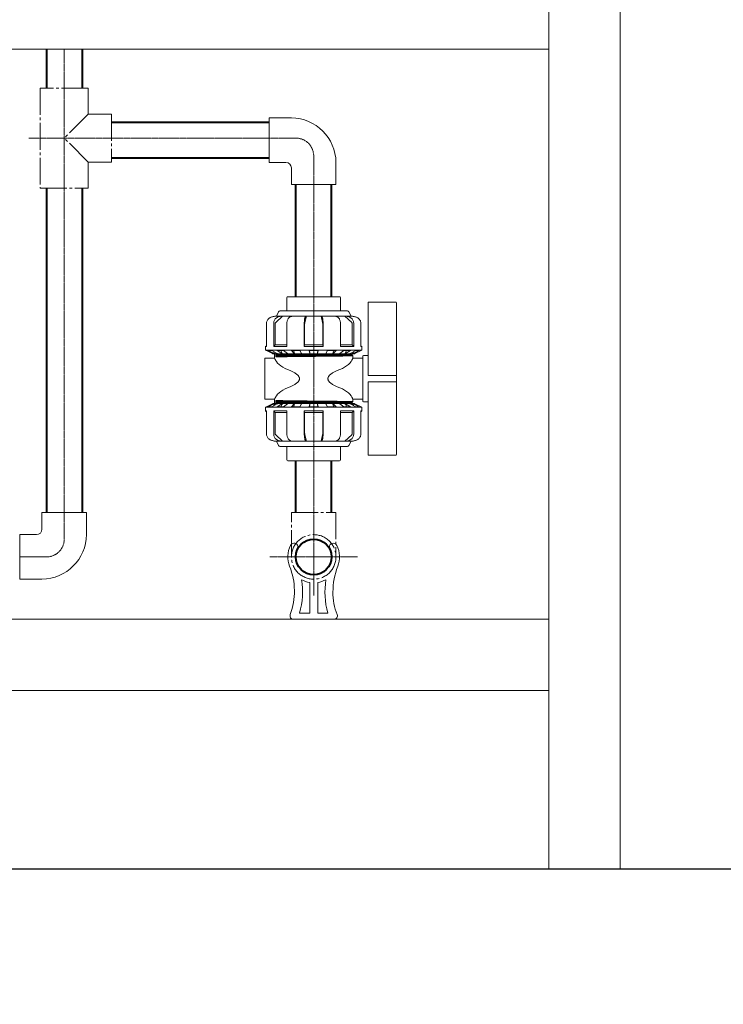
# Model space of a CAD drawing. Extents: x 40561111 to 40781698, y 3098983 to 3437233.
# Drawn here: x 40624973 to 40625367, y 3281716 to 3282269 of the extents above; entities that cross this region are included whole.
import ezdxf

# ---------------------------------------------------------------- set-up
doc = ezdxf.new("R2010")
doc.units = 0
doc.header["$LTSCALE"] = 0.5
doc.header["$PDSIZE"] = 0.2
doc.linetypes.add('CENTER2', pattern=[28.575, 19.05, -3.175, 3.175, -3.175])
doc.linetypes.add('EB_DASHDOT', pattern=[39, 30, -3, 3, -3])
doc.layers.get('0').update_dxf_attribs({"linetype": 'CONTINUOUS'})
doc.layers.get('Defpoints').update_dxf_attribs({"linetype": 'CONTINUOUS'})
doc.layers.add('0-填充', color=8, linetype='CONTINUOUS')
doc.layers.add('0-建筑轮廓', color=2, linetype='CONTINUOUS')
for name, color, linetype, lineweight in [('AAA-粗实线', 7, 'CONTINUOUS', 30), ('CAXA0', 7, 'CONTINUOUS', 40), ('CAXA1', 1, 'EB_DASHDOT', 25), ('LC-标注', 7, 'CONTINUOUS', 9), ('中心线', 1, 'CENTER2', 9), ('骨架', 7, 'CONTINUOUS', 9)]:
    doc.layers.add(name, color=color, linetype=linetype, lineweight=lineweight)
doc.styles.add('TSSD_Rein', font='tssdeng.shx', dxfattribs={"width": 0.75, "bigfont": 'hztxt.shx'})
doc.dimstyles.new('工艺1b500', dxfattribs={"dimscale": 1000, "dimtxt": 0.15, "dimasz": 0.1, "dimexe": 0.075, "dimexo": 0.075, "dimgap": 0.075, "dimtad": 1, "dimdec": 0, "dimzin": 0, "dimdsep": 46, "dimtxsty": 'TSSD_Rein', "dimblk": 'ARCHTICK', "dimcen": 0.09, "dimdle": 0.075, "dimadec": 1, "dimazin": 0, "dimtfac": 1, "dimtdec": 0, "dimtix": 1, "dimtmove": 0, "dimatfit": 3, "dimfxl": 1, "dimtolj": 1, "dimtzin": 0, "dimarcsym": 0})

# ---------------------------------------------------------------- blocks, each defined once
blk = doc.blocks.new('_ArchTick')
at = {"color": 0, "linetype": 'ByBlock', "const_width": 0.4}
blk.add_lwpolyline([(-0.5, -0.5), (0.5, 0.5)], dxfattribs=at)
blk = doc.blocks.new('*D690')
at = {"layer": '0-填充', "color": 0, "linetype": 'Continuous', "lineweight": -2, "transparency": 16777216}
for p, q in [((40624509.57, 3281717.45), (40624509.57, 3280887.19)), ((40626209.57, 3281417.45), (40626209.57, 3280887.19)), ((40624434.57, 3280962.19), (40626284.57, 3280962.19))]:
    blk.add_line(p, q, dxfattribs=at)
at = {"layer": 'Defpoints', "color": 0, "linetype": 'Continuous', "transparency": 16777216}
for p in [(40624509.57, 3281792.45), (40626209.57, 3281492.45), (40626209.57, 3280962.19)]:
    blk.add_point(p, dxfattribs=at)
at = {"layer": '0-填充', "color": 0, "linetype": 'Continuous', "lineweight": -2, "transparency": 16777216, "xscale": 100, "yscale": 100, "zscale": 100, "rotation": 180}
blk.add_blockref('_ArchTick', (40624509.57, 3280962.19), dxfattribs=at)
at = {"layer": '0-填充', "color": 0, "linetype": 'Continuous', "lineweight": -2, "transparency": 16777216, "xscale": 100, "yscale": 100, "zscale": 100}
blk.add_blockref('_ArchTick', (40626209.57, 3280962.19), dxfattribs=at)
at = {"layer": '0-填充', "color": 0, "linetype": 'Continuous', "transparency": 16777216, "insert": (40625359.57, 3281112.19), "char_height": 150, "attachment_point": 5, "style": 'TSSD_Rein'}
blk.add_mtext('\\A1;1700', dxfattribs=at)
blk = doc.blocks.new('I$CDECEBC17')
at = {"layer": 'AAA-粗实线', "lineweight": 9}
for p, q in [((12.5, 84), (12.5, 91.5)), ((13, 92), (42, 92)), ((42.5, 84), (42.5, 91.5)), ((58, 88.53), (58, 89)), ((58, 89), (73.5, 89)), ((58, 88.53), (58, 47.81)), ((74, 88.5), (74, 3.5)), ((6.54, 81.08), (7.74, 83.47)), ((8.59, 84), (46.41, 84)), ((48.46, 81.08), (47.26, 83.47)), ((9.96, 81.08), (6.18, 77.49)), ((6.39, 81.07), (6.41, 81.08)), ((6.41, 81.07), (6.39, 81.07)), ((6.82, 81.08), (6.41, 81.08)), ((6.41, 81.08), (9.96, 81.08)), ((6.76, 81.08), (6.45, 81.07)), ((15.78, 81.08), (9.96, 81.08)), ((15.78, 81.08), (23.39, 81.08)), ((22.5, 77.49), (23.39, 81.08)), ((23.39, 81.08), (31.61, 81.08)), ((31.61, 81.08), (32.5, 77.49)), ((31.61, 81.08), (48.59, 81.08)), ((45.03, 81.08), (39.22, 81.08)), ((45.03, 81.08), (48.82, 77.49)), ((48.59, 81.08), (48.18, 81.08)), ((48.55, 81.07), (48.24, 81.08)), ((48.61, 81.07), (48.59, 81.08)), ((48.61, 81.07), (48.59, 81.07)), ((1.02, 64), (1.02, 77.2)), ((5.05, 64), (5.05, 77.2)), ((5.88, 76.74), (5.88, 65)), ((12.5, 64), (12.5, 77.2)), ((22.23, 64), (22.23, 77.2)), ((22.43, 65), (22.43, 76.74)), ((32.57, 76.74), (32.57, 65)), ((32.77, 64), (32.77, 77.2)), ((42.5, 64), (42.5, 77.2)), ((49.12, 76.74), (49.12, 65)), ((49.95, 64), (49.95, 77.2)), ((53.98, 64), (53.98, 77.2)), ((0.5, 64), (1.02, 64.52)), ((0.5, 62), (0.5, 64)), ((0.5, 64), (1.02, 64)), ((0.81, 61.84), (0.5, 62)), ((0.5, 62), (54.5, 62)), ((0.94, 61.84), (4.41, 60.1)), ((1.04, 61.79), (1.04, 61.79)), ((5.31, 60.1), (1.98, 61.84)), ((2.19, 61.79), (4.03, 61.79)), ((3.94, 61.84), (7.01, 60.1)), ((4.93, 61.28), (5.26, 60.55)), ((5.88, 65), (5.05, 64)), ((5.05, 64), (12.5, 64)), ((12.5, 65), (5.88, 65)), ((9.6, 60.1), (6.91, 61.84)), ((7.08, 61.79), (10.59, 61.79)), ((9.1, 61.79), (9.55, 60.55)), ((10.53, 61.84), (12.74, 60.1)), ((16.61, 60.1), (14.97, 61.84)), ((15.08, 61.79), (19.73, 61.79)), ((16.31, 61.79), (16.58, 60.55)), ((19.7, 61.84), (20.72, 60.1)), ((22.23, 64), (22.43, 65)), ((22.23, 64), (32.77, 64)), ((22.43, 65), (32.57, 65)), ((25.28, 60.1), (24.94, 61.84)), ((24.96, 61.79), (30.04, 61.79)), ((25.21, 61.79), (25.27, 60.55)), ((30.06, 61.84), (29.72, 60.1)), ((29.78, 61.79), (29.73, 60.55)), ((32.57, 65), (32.77, 64)), ((34.28, 60.1), (35.3, 61.84)), ((35.27, 61.79), (39.92, 61.79)), ((40.03, 61.84), (38.39, 60.1)), ((38.69, 61.79), (38.42, 60.55)), ((42.26, 60.1), (44.47, 61.84)), ((49.12, 65), (42.5, 65)), ((42.5, 64), (49.95, 64)), ((44.41, 61.79), (47.92, 61.79)), ((48.09, 61.84), (45.4, 60.1)), ((45.9, 61.79), (45.44, 60.55)), ((47.98, 60.1), (51.06, 61.84)), ((49.12, 65), (49.95, 64)), ((53.02, 61.84), (49.69, 60.1)), ((50.07, 61.28), (49.74, 60.55)), ((50.59, 60.1), (54.06, 61.84)), ((50.97, 61.79), (52.81, 61.79)), ((53.96, 61.79), (53.96, 61.79)), ((54.5, 64), (53.98, 64.52)), ((53.98, 64), (54.5, 64)), ((54.19, 61.84), (54.5, 62)), ((54.5, 62), (54.5, 64)), ((0, 57.5), (0, 34.5)), ((0, 57.5), (5.5, 57.5)), ((4.83, 60), (50.17, 60)), ((6.08, 60), (5.5, 59.67)), ((5.5, 59.67), (5.5, 59.66)), ((5.5, 59.66), (5.5, 57.5)), ((6.18, 59.22), (6.18, 58.22)), ((6.18, 59.22), (7.02, 58.72)), ((7.02, 58.72), (6.18, 58.22)), ((20.71, 59.96), (16.96, 59.92)), ((20.84, 59.96), (20.71, 59.96)), ((20.95, 59.96), (20.84, 59.96)), ((21.01, 59.97), (20.95, 59.96)), ((23.76, 60), (21.01, 59.97)), ((24.1, 60), (23.76, 60)), ((29.66, 60.01), (29.65, 60)), ((48.63, 59.41), (49.5, 59.91)), ((49.5, 58.92), (48.63, 59.42)), ((49.5, 60), (49.5, 59.91)), ((49.5, 59.91), (49.5, 59.91)), ((49.5, 58.92), (49.5, 58.91)), ((49.5, 58.91), (49.5, 57.5)), ((49.5, 57.5), (55, 57.5)), ((55, 58.5), (55, 33.5)), ((58, 59), (55.5, 59)), ((55.5, 59), (58, 59)), ((58, 47.81), (73.5, 47.81)), ((58, 44.19), (58, 3.47)), ((58, 44.19), (73.5, 44.19)), ((0, 34.5), (5.5, 34.5)), ((5.5, 34.5), (5.5, 32.34)), ((6.18, 33.78), (6.18, 32.78)), ((7.02, 33.28), (6.18, 33.78)), ((6.18, 32.78), (7.02, 33.28)), ((49.5, 34.5), (49.5, 33.09)), ((49.5, 34.5), (55, 34.5)), ((0.81, 30.16), (0.5, 30)), ((0.5, 30), (0.5, 28)), ((0.5, 30), (54.5, 30)), ((0.5, 28), (1.02, 27.48)), ((1.02, 28), (0.5, 28)), ((4.41, 31.9), (0.94, 30.16)), ((1.02, 28), (1.02, 14.8)), ((1.04, 30.21), (1.04, 30.21)), ((1.98, 30.16), (5.31, 31.9)), ((4.03, 30.21), (2.19, 30.21)), ((7.02, 31.9), (3.94, 30.16)), ((4.83, 32), (50.17, 32)), ((4.93, 30.72), (5.26, 31.45)), ((5.05, 28), (5.05, 14.8)), ((5.88, 27), (5.05, 28)), ((12.5, 28), (5.05, 28)), ((5.5, 32.34), (5.5, 32.33)), ((5.5, 32.33), (6.08, 32)), ((6.91, 30.16), (9.6, 31.9)), ((10.59, 30.21), (7.08, 30.21)), ((9.1, 30.21), (9.55, 31.45)), ((12.74, 31.9), (10.53, 30.16)), ((12.5, 28), (12.5, 14.8)), ((14.97, 30.16), (16.61, 31.9)), ((19.73, 30.21), (15.08, 30.21)), ((16.31, 30.21), (16.58, 31.45)), ((16.96, 32.08), (20.71, 32.04)), ((20.72, 31.9), (19.7, 30.16)), ((20.71, 32.04), (20.84, 32.04)), ((20.84, 32.04), (20.95, 32.04)), ((20.95, 32.04), (21.01, 32.03)), ((21.01, 32.03), (24.1, 32)), ((22.23, 28), (22.23, 14.8)), ((22.43, 27), (22.23, 28)), ((32.77, 28), (22.23, 28)), ((24.94, 30.16), (25.28, 31.9)), ((30.04, 30.21), (24.96, 30.21)), ((25.21, 30.21), (25.27, 31.45)), ((25.34, 31.99), (25.35, 32)), ((29.72, 31.9), (30.06, 30.16)), ((29.79, 30.21), (29.73, 31.45)), ((32.77, 28), (32.57, 27)), ((32.77, 28), (32.77, 14.8)), ((35.3, 30.16), (34.28, 31.9)), ((39.92, 30.21), (35.27, 30.21)), ((38.39, 31.9), (40.03, 30.16)), ((38.69, 30.21), (38.42, 31.45)), ((44.47, 30.16), (42.26, 31.9)), ((42.5, 28), (42.5, 14.8)), ((49.95, 28), (42.5, 28)), ((47.92, 30.21), (44.41, 30.21)), ((45.4, 31.9), (48.09, 30.16)), ((45.9, 30.21), (45.45, 31.45)), ((51.06, 30.16), (47.98, 31.9)), ((48.63, 32.58), (49.5, 33.08)), ((49.5, 32.09), (48.63, 32.59)), ((49.12, 27), (49.95, 28)), ((49.5, 33.09), (49.5, 33.08)), ((49.5, 32.09), (49.5, 32)), ((49.5, 32.09), (49.5, 32.09)), ((49.69, 31.9), (53.02, 30.16)), ((50.07, 30.72), (49.74, 31.45)), ((49.95, 28), (49.95, 14.8)), ((54.06, 30.16), (50.59, 31.9)), ((52.81, 30.21), (50.97, 30.21)), ((53.96, 30.21), (53.96, 30.21)), ((54.5, 28), (53.98, 27.48)), ((53.98, 28), (53.98, 14.8)), ((54.5, 28), (53.98, 28)), ((54.19, 30.16), (54.5, 30)), ((54.5, 30), (54.5, 28)), ((58, 33), (55.5, 33)), ((55.5, 33), (58, 33)), ((5.88, 15.26), (5.88, 27)), ((5.88, 27), (12.5, 27)), ((22.43, 15.26), (22.43, 27)), ((32.57, 27), (22.43, 27)), ((32.57, 27), (32.57, 15.26)), ((42.5, 27), (49.12, 27)), ((49.12, 15.26), (49.12, 27)), ((9.97, 10.92), (6.18, 14.51)), ((23.39, 10.92), (22.5, 14.51)), ((32.5, 14.51), (31.61, 10.92)), ((45.03, 10.92), (48.82, 14.51)), ((6.39, 10.93), (6.41, 10.92)), ((6.39, 10.93), (6.41, 10.93)), ((23.39, 10.92), (6.41, 10.92)), ((6.41, 10.92), (6.82, 10.92)), ((6.54, 10.92), (7.74, 8.53)), ((46.41, 8), (8.59, 8)), ((9.97, 10.92), (15.78, 10.92)), ((12.5, 8), (12.5, 0.5)), ((23.39, 10.92), (31.61, 10.92)), ((39.22, 10.92), (31.61, 10.92)), ((39.22, 10.92), (45.03, 10.92)), ((42.5, 8), (42.5, 0.5)), ((48.59, 10.92), (45.03, 10.92)), ((48.46, 10.92), (47.26, 8.53)), ((48.18, 10.92), (48.59, 10.92)), ((48.61, 10.93), (48.59, 10.92)), ((48.59, 10.93), (48.61, 10.93)), ((42, 0), (13, 0)), ((58, 3), (58, 3.47)), ((73.5, 3), (58, 3))]:
    blk.add_line(p, q, dxfattribs=at)
for centre, radius, start, end in [((13, 91.5), 0.5, 90, 180), ((42, 91.5), 0.5, 0, 90), ((73.5, 88.5), 0.5, 0, 90), ((8.59, 83.05), 0.95, 90, 153.4349), ((46.41, 83.05), 0.95, 26.5651, 90), ((4.01, 77.2), 2.99, 145.5197, 180.0453), ((6.97, 72.36), 8.72, 93.4319, 93.6762), ((6.82, 76.08), 5.01, 90.0037, 90.6642), ((48.18, 76.08), 5.01, 89.333, 89.9963), ((48.03, 72.38), 8.71, 86.322, 86.5806), ((50.99, 77.2), 2.99, 359.9546, 34.4799), ((1.04, 62.29), 0.5, 243.4349, 270), ((53.96, 62.29), 0.5, 270, 296.5651), ((4.83, 60.94), 0.942, 243.3207, 269.9959), ((6.08, 60.88), 0.875, 247.7537, 269.9547), ((48.92, 60.88), 0.875, 270.0453, 292.2466), ((50.17, 60.94), 0.942, 270.0041, 296.6795), ((55.5, 58.5), 0.5, 90, 180), ((55.5, 33.5), 0.5, 180, 270), ((1.04, 29.71), 0.5, 90, 116.5651), ((4.83, 31.06), 0.942, 90.0041, 116.6794), ((6.08, 31.12), 0.875, 90.0453, 112.2464), ((48.92, 31.12), 0.875, 67.7536, 89.9547), ((50.17, 31.06), 0.943, 72.2146, 89.9913), ((50.17, 31.06), 0.945, 63.3363, 72.2026), ((53.96, 29.71), 0.5, 63.4349, 90), ((4.01, 14.8), 2.99, 179.9547, 214.4801), ((50.99, 14.8), 2.99, 325.5199, 0.0453), ((6.97, 19.62), 8.71, 266.3228, 266.5806), ((8.59, 8.95), 0.95, 206.5651, 270), ((46.41, 8.95), 0.95, 270, 333.4349), ((48.03, 19.63), 8.72, 273.4273, 273.6771), ((13, 0.5), 0.5, 180, 270), ((42, 0.5), 0.5, 270, 0), ((73.5, 3.5), 0.5, 270, 0)]:
    blk.add_arc(centre, radius, start, end, dxfattribs=at)
for centre, start_param, end_param in [((27.5, 58.67), -2.92059, -2.214542), ((27.5, 58.67), -0.927051, -0.221003), ((27.5, 33.33), 2.214542, 2.92059), ((27.5, 33.33), 0.221003, 0.927051)]:
    blk.add_ellipse(centre, major_axis=(22, 0), ratio=0.461935, start_param=start_param, end_param=end_param, dxfattribs=at)
for points, knots in [([(6.39, 81.07), (6.28, 81.06), (6.05, 81.04), (5.6, 81), (5.03, 80.92), (4.37, 80.78), (3.72, 80.58), (3.1, 80.31), (2.52, 79.95), (1.99, 79.48), (1.68, 79.1), (1.54, 78.9)], [0, 0, 0, 0, 0.061732, 0.12368, 0.24766, 0.371038, 0.49348, 0.615471, 0.738548, 0.865438, 1, 1, 1, 1]), ([(5.05, 77.2), (5.05, 77.5), (5.12, 78.09), (5.35, 78.65), (5.49, 78.9)], [0, 0, 0, 0, 0.506914, 1, 1, 1, 1]), ([(5.49, 78.9), (5.62, 79.11), (5.89, 79.51), (6.39, 80.01), (6.93, 80.38), (7.51, 80.65), (8.11, 80.84), (8.72, 80.97), (9.34, 81.05), (9.76, 81.08), (9.96, 81.08)], [0, 0, 0, 0, 0.143943, 0.275442, 0.399725, 0.52073, 0.640844, 0.760996, 0.880961, 1, 1, 1, 1]), ([(5.88, 76.74), (5.88, 76.88), (5.93, 77.16), (6.09, 77.4), (6.18, 77.49)], [0, 0, 0, 0, 0.514167, 1, 1, 1, 1]), ([(12.5, 77.2), (12.5, 77.5), (12.55, 78.08), (12.7, 78.64), (12.8, 78.9)], [0, 0, 0, 0, 0.516205, 1, 1, 1, 1]), ([(15.78, 81.08), (15.64, 81.08), (15.37, 81.05), (14.95, 80.97), (14.54, 80.84), (14.13, 80.65), (13.74, 80.37), (13.38, 79.99), (13.05, 79.49), (12.88, 79.11), (12.8, 78.9)], [0, 0, 0, 0, 0.105181, 0.212031, 0.32064, 0.432474, 0.550781, 0.68056, 0.82805, 1, 1, 1, 1]), ([(22.23, 77.2), (22.23, 77.5), (22.25, 78.06), (22.3, 78.63), (22.34, 78.9)], [0, 0, 0, 0, 0.523324, 1, 1, 1, 1]), ([(22.34, 78.9), (22.36, 79.1), (22.42, 79.47), (22.53, 79.97), (22.66, 80.35), (22.79, 80.63), (22.93, 80.83), (23.08, 80.96), (23.21, 81.03), (23.31, 81.07), (23.36, 81.08), (23.39, 81.08)], [0, 0, 0, 0, 0.24363, 0.437753, 0.589948, 0.708145, 0.800649, 0.8758, 0.940932, 0.971287, 1, 1, 1, 1]), ([(22.43, 76.74), (22.43, 76.88), (22.43, 77.08), (22.46, 77.33), (22.49, 77.44), (22.5, 77.49)], [0, 0, 0, 0, 0.552632, 0.795423, 1, 1, 1, 1]), ([(31.61, 81.08), (31.64, 81.08), (31.69, 81.07), (31.79, 81.03), (31.92, 80.96), (32.06, 80.83), (32.21, 80.63), (32.34, 80.35), (32.46, 79.97), (32.58, 79.47), (32.63, 79.1), (32.66, 78.9)], [0, 0, 0, 0, 0.028706, 0.059056, 0.124177, 0.199321, 0.291822, 0.41002, 0.562221, 0.756355, 1, 1, 1, 1]), ([(32.5, 77.49), (32.51, 77.44), (32.53, 77.33), (32.56, 77.08), (32.57, 76.88), (32.57, 76.74)], [0, 0, 0, 0, 0.204576, 0.447366, 1, 1, 1, 1]), ([(32.77, 77.2), (32.77, 77.5), (32.75, 78.06), (32.7, 78.63), (32.66, 78.9)], [0, 0, 0, 0, 0.523324, 1, 1, 1, 1]), ([(42.2, 78.9), (42.12, 79.11), (41.95, 79.49), (41.62, 79.99), (41.26, 80.37), (40.87, 80.65), (40.46, 80.84), (40.05, 80.97), (39.63, 81.05), (39.35, 81.08), (39.22, 81.08)], [0, 0, 0, 0, 0.171957, 0.319451, 0.449231, 0.567538, 0.67937, 0.787976, 0.894823, 1, 1, 1, 1]), ([(42.5, 77.2), (42.5, 77.5), (42.45, 78.08), (42.3, 78.64), (42.2, 78.9)], [0, 0, 0, 0, 0.516207, 1, 1, 1, 1]), ([(45.03, 81.08), (45.24, 81.08), (45.66, 81.05), (46.28, 80.97), (46.89, 80.84), (47.49, 80.65), (48.07, 80.38), (48.61, 80.01), (49.11, 79.51), (49.38, 79.11), (49.5, 78.9)], [0, 0, 0, 0, 0.119038, 0.239002, 0.359152, 0.479266, 0.600271, 0.724554, 0.856054, 1, 1, 1, 1]), ([(53.46, 78.9), (53.32, 79.1), (53.01, 79.48), (52.48, 79.95), (51.9, 80.31), (51.28, 80.58), (50.63, 80.78), (49.97, 80.92), (49.4, 81), (48.95, 81.04), (48.72, 81.06), (48.61, 81.07)], [0, 0, 0, 0, 0.134563, 0.261454, 0.384531, 0.506522, 0.628963, 0.752341, 0.87632, 0.938268, 1, 1, 1, 1]), ([(48.82, 77.49), (48.91, 77.4), (49.07, 77.16), (49.12, 76.88), (49.12, 76.74)], [0, 0, 0, 0, 0.48583, 1, 1, 1, 1]), ([(49.95, 77.2), (49.95, 77.5), (49.87, 78.09), (49.65, 78.65), (49.5, 78.9)], [0, 0, 0, 0, 0.506915, 1, 1, 1, 1]), ([(7.08, 61.79), (7.07, 61.79), (7.01, 61.79), (6.95, 61.82), (6.91, 61.84)], [0, 0, 0, 0, 0.246046, 1, 1, 1, 1]), ([(15.08, 61.79), (15.06, 61.79), (15.02, 61.8), (14.99, 61.83), (14.97, 61.84)], [0, 0, 0, 0, 0.463354, 1, 1, 1, 1]), ([(40.03, 61.84), (40.01, 61.83), (39.98, 61.8), (39.94, 61.79), (39.92, 61.79)], [0, 0, 0, 0, 0.536655, 1, 1, 1, 1]), ([(48.09, 61.84), (48.08, 61.83), (48.02, 61.8), (47.96, 61.79), (47.92, 61.79)], [0, 0, 0, 0, 0.25781, 1, 1, 1, 1]), ([(5.75, 60.07), (5.64, 60.11), (5.44, 60.24), (5.31, 60.44), (5.26, 60.55)], [0, 0, 0, 0, 0.495781, 1, 1, 1, 1]), ([(5.72, 60), (5.65, 60), (5.51, 60.02), (5.38, 60.07), (5.31, 60.1)], [0, 0, 0, 0, 0.498807, 1, 1, 1, 1]), ([(16.96, 59.92), (16.15, 59.91), (14.59, 59.89), (12.39, 59.86), (10.71, 59.83), (9.5, 59.81), (8.71, 59.79), (8.01, 59.78), (7.38, 59.76), (6.85, 59.75), (6.4, 59.73), (6.08, 59.72), (5.88, 59.71), (5.76, 59.7), (5.66, 59.69), (5.59, 59.68), (5.54, 59.68), (5.51, 59.67), (5.5, 59.67)], [0, 0, 0, 0, 0.213076, 0.40658, 0.57717, 0.652934, 0.721903, 0.783772, 0.838277, 0.885183, 0.924287, 0.955427, 0.967964, 0.978465, 0.98692, 0.993324, 0.997675, 1, 1, 1, 1]), ([(6.04, 56.44), (6, 56.52), (5.92, 56.67), (5.81, 56.89), (5.72, 57.07), (5.65, 57.22), (5.59, 57.32), (5.56, 57.39), (5.54, 57.43), (5.52, 57.46), (5.51, 57.48), (5.5, 57.49), (5.5, 57.5), (5.5, 57.5)], [0, 0, 0, 0, 0.227846, 0.428449, 0.600494, 0.742913, 0.854751, 0.898961, 0.935248, 0.963531, 0.983771, 0.995938, 1, 1, 1, 1]), ([(6.18, 59.22), (6.57, 59.24), (7.55, 59.27), (9.26, 59.31), (11.47, 59.34), (14.12, 59.38), (17.13, 59.42), (21.63, 59.47), (25.12, 59.51), (27.5, 59.54)], [0, 0, 0, 0, 0.055512, 0.136722, 0.241428, 0.366777, 0.509357, 0.665294, 1, 1, 1, 1]), ([(27.5, 58.54), (25.12, 58.51), (21.63, 58.47), (17.13, 58.42), (14.12, 58.38), (11.47, 58.34), (9.26, 58.31), (7.55, 58.27), (6.57, 58.24), (6.18, 58.22)], [0, 0, 0, 0, 0.334706, 0.490643, 0.633223, 0.758572, 0.863278, 0.944488, 1, 1, 1, 1]), ([(7.01, 60.1), (7.07, 60.07), (7.19, 60.02), (7.33, 60), (7.39, 60)], [0, 0, 0, 0, 0.503566, 1, 1, 1, 1]), ([(48.63, 59.41), (48.63, 59.4), (48.61, 59.4), (48.59, 59.4), (48.55, 59.39), (48.48, 59.38), (48.37, 59.37), (48.2, 59.36), (47.99, 59.35), (47.74, 59.34), (47.45, 59.33), (46.99, 59.32), (46.31, 59.3), (45.38, 59.28), (44.31, 59.26), (43.1, 59.23), (41.76, 59.21), (40.31, 59.19), (38.76, 59.17), (36.52, 59.14), (33.57, 59.11), (29.9, 59.06), (26.15, 59.02), (22.45, 58.98), (18.9, 58.94), (15.64, 58.9), (12.75, 58.85), (10.34, 58.81), (8.49, 58.77), (7.44, 58.74), (7.02, 58.72)], [0, 0, 0, 0, 0.000373, 0.000993, 0.001864, 0.002988, 0.005994, 0.010007, 0.015021, 0.021028, 0.028014, 0.035965, 0.054701, 0.077083, 0.102934, 0.132046, 0.164182, 0.199086, 0.236476, 0.276051, 0.360466, 0.449619, 0.540644, 0.630614, 0.716638, 0.795951, 0.866002, 0.924543, 0.969691, 1, 1, 1, 1]), ([(9.96, 60.06), (9.87, 60.1), (9.7, 60.25), (9.59, 60.44), (9.55, 60.55)], [0, 0, 0, 0, 0.475505, 1, 1, 1, 1]), ([(9.93, 60), (9.87, 60), (9.75, 60.02), (9.65, 60.07), (9.6, 60.1)], [0, 0, 0, 0, 0.491638, 1, 1, 1, 1]), ([(10.22, 60), (10.2, 60), (10.11, 60.01), (10.02, 60.03), (9.96, 60.06)], [0, 0, 0, 0, 0.247125, 1, 1, 1, 1]), ([(12.74, 60.1), (12.78, 60.07), (12.87, 60.02), (12.97, 60), (13.01, 60)], [0, 0, 0, 0, 0.517276, 1, 1, 1, 1]), ([(16.85, 60.04), (16.78, 60.09), (16.66, 60.25), (16.6, 60.44), (16.58, 60.55)], [0, 0, 0, 0, 0.429576, 1, 1, 1, 1]), ([(16.81, 60), (16.77, 60), (16.7, 60.02), (16.64, 60.07), (16.61, 60.1)], [0, 0, 0, 0, 0.462835, 1, 1, 1, 1]), ([(16.98, 60), (16.97, 60), (16.93, 60), (16.88, 60.02), (16.85, 60.04)], [0, 0, 0, 0, 0.239356, 1, 1, 1, 1]), ([(20.72, 60.1), (20.72, 60.09), (20.74, 60.06), (20.78, 60.02), (20.82, 60), (20.84, 60)], [0, 0, 0, 0, 0.317857, 0.584382, 1, 1, 1, 1]), ([(25.33, 60.04), (25.32, 60.06), (25.31, 60.13), (25.29, 60.24), (25.28, 60.38), (25.27, 60.49), (25.27, 60.55)], [0, 0, 0, 0, 0.152969, 0.377142, 0.663813, 1, 1, 1, 1]), ([(25.32, 60), (25.31, 60), (25.3, 60.01), (25.29, 60.04), (25.28, 60.07), (25.28, 60.1)], [0, 0, 0, 0, 0.110466, 0.305056, 1, 1, 1, 1]), ([(25.35, 60), (25.35, 60), (25.33, 60.01), (25.33, 60.03), (25.33, 60.04)], [0, 0, 0, 0, 0.340388, 1, 1, 1, 1]), ([(27.5, 59.54), (28.91, 59.55), (31.69, 59.58), (35.11, 59.62), (37.72, 59.65), (39.56, 59.68), (41.27, 59.7), (42.86, 59.72), (44.3, 59.74), (45.59, 59.77), (46.71, 59.79), (47.52, 59.81), (48.09, 59.83), (48.44, 59.84), (48.74, 59.85), (48.99, 59.86), (49.19, 59.87), (49.32, 59.88), (49.4, 59.89), (49.45, 59.9), (49.48, 59.9), (49.49, 59.9), (49.5, 59.91)], [0, 0, 0, 0, 0.192784, 0.378323, 0.466193, 0.549679, 0.627997, 0.700413, 0.766247, 0.824878, 0.875756, 0.918403, 0.936511, 0.952418, 0.966087, 0.977486, 0.986589, 0.993379, 0.995903, 0.997844, 0.999206, 1, 1, 1, 1]), ([(49.5, 58.91), (49.5, 58.91), (49.49, 58.9), (49.47, 58.9), (49.44, 58.89), (49.39, 58.89), (49.33, 58.88), (49.22, 58.87), (49.06, 58.86), (48.82, 58.85), (48.54, 58.84), (48.2, 58.83), (47.81, 58.82), (47.37, 58.81), (46.69, 58.79), (45.73, 58.77), (44.45, 58.75), (43.01, 58.72), (41.41, 58.7), (39.68, 58.68), (37.84, 58.65), (35.89, 58.63), (33.87, 58.61), (31.06, 58.58), (28.93, 58.55), (27.5, 58.54)], [0, 0, 0, 0, 0.000403, 0.001345, 0.002874, 0.004997, 0.007716, 0.01103, 0.019437, 0.030202, 0.043302, 0.058703, 0.07637, 0.096262, 0.11833, 0.168778, 0.227227, 0.293118, 0.365813, 0.444612, 0.52876, 0.617447, 0.709813, 0.80497, 1, 1, 1, 1]), ([(29.73, 60.55), (29.73, 60.48), (29.72, 60.36), (29.7, 60.21), (29.69, 60.12), (29.68, 60.07), (29.67, 60.03), (29.66, 60.01), (29.66, 60.01)], [0, 0, 0, 0, 0.369309, 0.66988, 0.788412, 0.883508, 0.954076, 1, 1, 1, 1]), ([(29.72, 60.1), (29.72, 60.07), (29.71, 60.04), (29.7, 60.01), (29.69, 60), (29.68, 60)], [0, 0, 0, 0, 0.69499, 0.889572, 1, 1, 1, 1]), ([(34.16, 60), (34.18, 60), (34.22, 60.02), (34.26, 60.06), (34.27, 60.09), (34.28, 60.1)], [0, 0, 0, 0, 0.415596, 0.682126, 1, 1, 1, 1]), ([(38.14, 60.04), (38.13, 60.03), (38.09, 60.01), (38.05, 60), (38.01, 60)], [0, 0, 0, 0, 0.265219, 1, 1, 1, 1]), ([(38.42, 60.55), (38.4, 60.49), (38.37, 60.38), (38.31, 60.23), (38.23, 60.12), (38.17, 60.06), (38.14, 60.04)], [0, 0, 0, 0, 0.301636, 0.57164, 0.804217, 1, 1, 1, 1]), ([(38.39, 60.1), (38.36, 60.07), (38.3, 60.02), (38.23, 60), (38.19, 60)], [0, 0, 0, 0, 0.537174, 1, 1, 1, 1]), ([(41.99, 60), (42.03, 60), (42.13, 60.02), (42.22, 60.07), (42.26, 60.1)], [0, 0, 0, 0, 0.48272, 1, 1, 1, 1]), ([(45.04, 60.06), (45.02, 60.05), (44.94, 60.02), (44.85, 60), (44.78, 60)], [0, 0, 0, 0, 0.255327, 1, 1, 1, 1]), ([(45.44, 60.55), (45.41, 60.44), (45.3, 60.25), (45.13, 60.1), (45.04, 60.06)], [0, 0, 0, 0, 0.5245, 1, 1, 1, 1]), ([(45.4, 60.1), (45.35, 60.07), (45.25, 60.02), (45.13, 60), (45.07, 60)], [0, 0, 0, 0, 0.508363, 1, 1, 1, 1]), ([(47.61, 60), (47.67, 60), (47.81, 60.02), (47.93, 60.07), (47.98, 60.1)], [0, 0, 0, 0, 0.496433, 1, 1, 1, 1]), ([(49.5, 57.5), (49.5, 57.5), (49.5, 57.5), (49.5, 57.5), (49.49, 57.49), (49.49, 57.48), (49.48, 57.46), (49.46, 57.43), (49.44, 57.39), (49.42, 57.34), (49.39, 57.29), (49.34, 57.2), (49.28, 57.07), (49.19, 56.89), (49.08, 56.67), (49, 56.52), (48.96, 56.44)], [0, 0, 0, 0, 0.001016, 0.004062, 0.009134, 0.016229, 0.036469, 0.064752, 0.101039, 0.145249, 0.197295, 0.257087, 0.399506, 0.571551, 0.772154, 1, 1, 1, 1]), ([(49.74, 60.55), (49.69, 60.44), (49.56, 60.24), (49.36, 60.11), (49.25, 60.07)], [0, 0, 0, 0, 0.50422, 1, 1, 1, 1]), ([(49.69, 60.1), (49.62, 60.07), (49.49, 60.02), (49.35, 60), (49.28, 60)], [0, 0, 0, 0, 0.501194, 1, 1, 1, 1]), ([(14.3, 41.46), (14.55, 41.55), (15.07, 41.75), (15.84, 42.11), (16.61, 42.54), (17.37, 43.02), (18.1, 43.58), (18.66, 44.13), (19.05, 44.63), (19.3, 45.05), (19.47, 45.51), (19.54, 46), (19.47, 46.49), (19.3, 46.95), (19.05, 47.37), (18.66, 47.87), (18.1, 48.42), (17.37, 48.98), (16.61, 49.46), (15.84, 49.89), (15.07, 50.25), (14.55, 50.45), (14.3, 50.54)], [0, 0, 0, 0, 0.056644, 0.115247, 0.175614, 0.237571, 0.30099, 0.365806, 0.398791, 0.432176, 0.46596, 0.5, 0.534043, 0.567829, 0.601212, 0.634196, 0.699012, 0.76243, 0.824388, 0.884754, 0.943356, 1, 1, 1, 1]), ([(40.7, 50.54), (40.45, 50.45), (39.93, 50.25), (39.16, 49.89), (38.39, 49.46), (37.63, 48.98), (36.9, 48.42), (36.34, 47.87), (35.95, 47.37), (35.7, 46.95), (35.53, 46.49), (35.46, 46), (35.53, 45.51), (35.7, 45.05), (35.95, 44.63), (36.34, 44.13), (36.9, 43.58), (37.63, 43.02), (38.39, 42.54), (39.16, 42.11), (39.93, 41.75), (40.45, 41.55), (40.7, 41.46)], [0, 0, 0, 0, 0.056644, 0.115247, 0.175614, 0.237571, 0.30099, 0.365805, 0.398791, 0.432175, 0.46596, 0.5, 0.534043, 0.567828, 0.601211, 0.634196, 0.699012, 0.76243, 0.824388, 0.884754, 0.943356, 1, 1, 1, 1]), ([(73.5, 47.81), (73.56, 47.81), (73.66, 47.8), (73.77, 47.8), (73.85, 47.79), (73.91, 47.78), (73.96, 47.77), (73.98, 47.77), (74, 47.76), (74, 47.75)], [0, 0, 0, 0, 0.376959, 0.547408, 0.697073, 0.820482, 0.913132, 0.972366, 1, 1, 1, 1]), ([(74, 44.25), (74, 44.24), (73.98, 44.23), (73.96, 44.23), (73.91, 44.22), (73.85, 44.21), (73.77, 44.2), (73.66, 44.2), (73.56, 44.19), (73.5, 44.19)], [0, 0, 0, 0, 0.027634, 0.086867, 0.179518, 0.302926, 0.452592, 0.623041, 1, 1, 1, 1]), ([(5.5, 34.5), (5.5, 34.5), (5.5, 34.5), (5.5, 34.5), (5.51, 34.51), (5.51, 34.52), (5.52, 34.54), (5.54, 34.57), (5.56, 34.61), (5.58, 34.66), (5.61, 34.71), (5.66, 34.8), (5.72, 34.93), (5.81, 35.11), (5.92, 35.33), (6, 35.48), (6.04, 35.56)], [0, 0, 0, 0, 0.001016, 0.004062, 0.009134, 0.016229, 0.036469, 0.064753, 0.101039, 0.145249, 0.197295, 0.257087, 0.399506, 0.571551, 0.772154, 1, 1, 1, 1]), ([(6.18, 33.78), (6.57, 33.76), (7.55, 33.73), (9.26, 33.69), (11.47, 33.66), (14.12, 33.62), (17.13, 33.58), (21.63, 33.53), (25.12, 33.49), (27.5, 33.46)], [0, 0, 0, 0, 0.055512, 0.136721, 0.241425, 0.366771, 0.50935, 0.66529, 1, 1, 1, 1]), ([(48.63, 32.59), (48.63, 32.6), (48.61, 32.6), (48.59, 32.6), (48.55, 32.61), (48.48, 32.62), (48.37, 32.63), (48.2, 32.64), (47.99, 32.65), (47.74, 32.66), (47.45, 32.67), (46.99, 32.68), (46.31, 32.7), (45.38, 32.72), (44.31, 32.74), (43.1, 32.77), (41.76, 32.79), (40.31, 32.81), (38.76, 32.83), (36.52, 32.86), (33.57, 32.89), (29.9, 32.94), (26.15, 32.98), (22.45, 33.02), (18.9, 33.06), (15.64, 33.1), (12.75, 33.15), (10.34, 33.19), (8.49, 33.23), (7.44, 33.26), (7.02, 33.28)], [0, 0, 0, 0, 0.000373, 0.000993, 0.001864, 0.002988, 0.005994, 0.010007, 0.015021, 0.021028, 0.028014, 0.035965, 0.054701, 0.077083, 0.102934, 0.132046, 0.164182, 0.199086, 0.236476, 0.276051, 0.360466, 0.449619, 0.540644, 0.630614, 0.716638, 0.795951, 0.866002, 0.924543, 0.969691, 1, 1, 1, 1]), ([(27.5, 33.46), (28.93, 33.45), (31.06, 33.42), (33.87, 33.39), (35.89, 33.37), (37.84, 33.35), (39.68, 33.32), (41.41, 33.3), (43.01, 33.28), (44.45, 33.25), (45.73, 33.23), (46.69, 33.21), (47.37, 33.19), (47.81, 33.18), (48.2, 33.17), (48.54, 33.16), (48.82, 33.15), (49.06, 33.14), (49.22, 33.13), (49.33, 33.12), (49.39, 33.11), (49.44, 33.11), (49.47, 33.1), (49.49, 33.1), (49.5, 33.09), (49.5, 33.09)], [0, 0, 0, 0, 0.19503, 0.290187, 0.382553, 0.47124, 0.555388, 0.634187, 0.706882, 0.772773, 0.831222, 0.88167, 0.903738, 0.92363, 0.941297, 0.956698, 0.969798, 0.980563, 0.98897, 0.992284, 0.995003, 0.997126, 0.998655, 0.999597, 1, 1, 1, 1]), ([(48.96, 35.56), (49, 35.48), (49.08, 35.33), (49.19, 35.11), (49.28, 34.93), (49.35, 34.78), (49.41, 34.68), (49.44, 34.61), (49.46, 34.57), (49.48, 34.54), (49.49, 34.52), (49.5, 34.51), (49.5, 34.5), (49.5, 34.5)], [0, 0, 0, 0, 0.227846, 0.428449, 0.600494, 0.742913, 0.854751, 0.898961, 0.935248, 0.963531, 0.983771, 0.995938, 1, 1, 1, 1]), ([(5.26, 31.45), (5.31, 31.56), (5.44, 31.76), (5.64, 31.89), (5.75, 31.93)], [0, 0, 0, 0, 0.50422, 1, 1, 1, 1]), ([(5.31, 31.9), (5.38, 31.93), (5.51, 31.98), (5.65, 32), (5.72, 32)], [0, 0, 0, 0, 0.501193, 1, 1, 1, 1]), ([(5.5, 32.33), (5.51, 32.33), (5.54, 32.32), (5.59, 32.32), (5.66, 32.31), (5.76, 32.3), (5.88, 32.29), (6.08, 32.28), (6.4, 32.27), (6.85, 32.25), (7.38, 32.24), (8.01, 32.22), (8.71, 32.21), (9.5, 32.19), (10.71, 32.17), (12.39, 32.14), (14.59, 32.11), (16.15, 32.09), (16.96, 32.08)], [0, 0, 0, 0, 0.002325, 0.006676, 0.01308, 0.021535, 0.032036, 0.044574, 0.075713, 0.114817, 0.161724, 0.216229, 0.278098, 0.347067, 0.422831, 0.593422, 0.786926, 1, 1, 1, 1]), ([(27.5, 32.46), (25.12, 32.49), (21.63, 32.53), (17.13, 32.58), (14.12, 32.62), (11.47, 32.66), (9.26, 32.69), (7.55, 32.73), (6.57, 32.76), (6.18, 32.78)], [0, 0, 0, 0, 0.33471, 0.49065, 0.633229, 0.758575, 0.863279, 0.944488, 1, 1, 1, 1]), ([(6.91, 30.16), (6.92, 30.17), (6.97, 30.2), (7.04, 30.21), (7.08, 30.21)], [0, 0, 0, 0, 0.257809, 1, 1, 1, 1]), ([(7.39, 32), (7.33, 32), (7.19, 31.98), (7.07, 31.93), (7.02, 31.9)], [0, 0, 0, 0, 0.496434, 1, 1, 1, 1]), ([(9.55, 31.45), (9.59, 31.56), (9.7, 31.75), (9.87, 31.9), (9.96, 31.94)], [0, 0, 0, 0, 0.524498, 1, 1, 1, 1]), ([(9.6, 31.9), (9.65, 31.93), (9.75, 31.98), (9.87, 32), (9.93, 32)], [0, 0, 0, 0, 0.508362, 1, 1, 1, 1]), ([(9.96, 31.94), (9.98, 31.95), (10.06, 31.98), (10.15, 32), (10.22, 32)], [0, 0, 0, 0, 0.255326, 1, 1, 1, 1]), ([(13.01, 32), (12.97, 32), (12.87, 31.98), (12.78, 31.93), (12.74, 31.9)], [0, 0, 0, 0, 0.482722, 1, 1, 1, 1]), ([(14.97, 30.16), (14.99, 30.17), (15.02, 30.2), (15.06, 30.21), (15.08, 30.21)], [0, 0, 0, 0, 0.53665, 1, 1, 1, 1]), ([(16.58, 31.45), (16.59, 31.51), (16.62, 31.62), (16.69, 31.77), (16.76, 31.88), (16.83, 31.94), (16.86, 31.96)], [0, 0, 0, 0, 0.301633, 0.571635, 0.804213, 1, 1, 1, 1]), ([(16.61, 31.9), (16.64, 31.93), (16.7, 31.98), (16.77, 32), (16.81, 32)], [0, 0, 0, 0, 0.53717, 1, 1, 1, 1]), ([(16.86, 31.96), (16.87, 31.97), (16.91, 31.99), (16.95, 32), (16.99, 32)], [0, 0, 0, 0, 0.265217, 1, 1, 1, 1]), ([(20.84, 32), (20.82, 32), (20.78, 31.98), (20.74, 31.94), (20.73, 31.91), (20.72, 31.9)], [0, 0, 0, 0, 0.415607, 0.682135, 1, 1, 1, 1]), ([(25.27, 31.45), (25.27, 31.52), (25.28, 31.64), (25.29, 31.79), (25.31, 31.88), (25.32, 31.93), (25.33, 31.97), (25.34, 31.99), (25.34, 31.99)], [0, 0, 0, 0, 0.369294, 0.669858, 0.788391, 0.88349, 0.954065, 1, 1, 1, 1]), ([(25.28, 31.9), (25.28, 31.93), (25.29, 31.96), (25.3, 31.99), (25.31, 32), (25.32, 32)], [0, 0, 0, 0, 0.694967, 0.889553, 1, 1, 1, 1]), ([(49.5, 32.09), (49.49, 32.1), (49.48, 32.1), (49.45, 32.1), (49.4, 32.11), (49.32, 32.12), (49.19, 32.13), (48.99, 32.14), (48.74, 32.15), (48.44, 32.16), (48.09, 32.17), (47.52, 32.19), (46.71, 32.21), (45.59, 32.23), (44.3, 32.26), (42.86, 32.28), (41.27, 32.3), (39.56, 32.32), (37.72, 32.35), (35.11, 32.38), (31.69, 32.42), (28.91, 32.45), (27.5, 32.46)], [0, 0, 0, 0, 0.000794, 0.002156, 0.004097, 0.006621, 0.013411, 0.022514, 0.033913, 0.047582, 0.063489, 0.081597, 0.124244, 0.175122, 0.233753, 0.299587, 0.372003, 0.450321, 0.533807, 0.621677, 0.807216, 1, 1, 1, 1]), ([(29.65, 32), (29.65, 32), (29.66, 31.99), (29.67, 31.97), (29.67, 31.96)], [0, 0, 0, 0, 0.340354, 1, 1, 1, 1]), ([(29.67, 31.96), (29.68, 31.94), (29.69, 31.87), (29.71, 31.76), (29.72, 31.62), (29.73, 31.51), (29.73, 31.45)], [0, 0, 0, 0, 0.152967, 0.37714, 0.663812, 1, 1, 1, 1]), ([(29.68, 32), (29.69, 32), (29.7, 31.99), (29.71, 31.96), (29.72, 31.93), (29.72, 31.9)], [0, 0, 0, 0, 0.110447, 0.305033, 1, 1, 1, 1]), ([(34.28, 31.9), (34.27, 31.91), (34.26, 31.94), (34.22, 31.98), (34.18, 32), (34.16, 32)], [0, 0, 0, 0, 0.317865, 0.584393, 1, 1, 1, 1]), ([(38.01, 32), (38.03, 32), (38.07, 32), (38.12, 31.98), (38.15, 31.96)], [0, 0, 0, 0, 0.239355, 1, 1, 1, 1]), ([(38.15, 31.96), (38.22, 31.91), (38.34, 31.75), (38.39, 31.56), (38.42, 31.45)], [0, 0, 0, 0, 0.429571, 1, 1, 1, 1]), ([(38.19, 32), (38.23, 32), (38.3, 31.98), (38.36, 31.93), (38.39, 31.9)], [0, 0, 0, 0, 0.46283, 1, 1, 1, 1]), ([(39.92, 30.21), (39.94, 30.21), (39.98, 30.2), (40.01, 30.17), (40.03, 30.16)], [0, 0, 0, 0, 0.46335, 1, 1, 1, 1]), ([(42.26, 31.9), (42.22, 31.93), (42.13, 31.98), (42.03, 32), (41.99, 32)], [0, 0, 0, 0, 0.517278, 1, 1, 1, 1]), ([(44.78, 32), (44.8, 32), (44.89, 31.99), (44.98, 31.97), (45.04, 31.94)], [0, 0, 0, 0, 0.247125, 1, 1, 1, 1]), ([(45.04, 31.94), (45.13, 31.9), (45.3, 31.75), (45.41, 31.56), (45.45, 31.45)], [0, 0, 0, 0, 0.475502, 1, 1, 1, 1]), ([(45.07, 32), (45.13, 32), (45.25, 31.98), (45.35, 31.93), (45.4, 31.9)], [0, 0, 0, 0, 0.491638, 1, 1, 1, 1]), ([(47.98, 31.9), (47.93, 31.93), (47.81, 31.98), (47.67, 32), (47.61, 32)], [0, 0, 0, 0, 0.503566, 1, 1, 1, 1]), ([(47.92, 30.21), (47.93, 30.21), (47.99, 30.21), (48.05, 30.18), (48.09, 30.16)], [0, 0, 0, 0, 0.246045, 1, 1, 1, 1]), ([(49.25, 31.93), (49.36, 31.89), (49.56, 31.76), (49.69, 31.56), (49.74, 31.45)], [0, 0, 0, 0, 0.49578, 1, 1, 1, 1]), ([(49.28, 32), (49.35, 32), (49.49, 31.98), (49.62, 31.93), (49.69, 31.9)], [0, 0, 0, 0, 0.498807, 1, 1, 1, 1]), ([(1.54, 13.1), (1.68, 12.9), (1.99, 12.52), (2.52, 12.05), (3.1, 11.69), (3.72, 11.42), (4.37, 11.22), (5.03, 11.08), (5.6, 11), (6.05, 10.96), (6.28, 10.94), (6.39, 10.93)], [0, 0, 0, 0, 0.134563, 0.261453, 0.38453, 0.506521, 0.628963, 0.752341, 0.87632, 0.938268, 1, 1, 1, 1]), ([(5.05, 14.8), (5.05, 14.5), (5.12, 13.91), (5.35, 13.35), (5.5, 13.1)], [0, 0, 0, 0, 0.506915, 1, 1, 1, 1]), ([(9.97, 10.92), (9.76, 10.92), (9.34, 10.95), (8.72, 11.03), (8.11, 11.16), (7.51, 11.35), (6.93, 11.62), (6.39, 11.99), (5.89, 12.49), (5.62, 12.89), (5.5, 13.1)], [0, 0, 0, 0, 0.119039, 0.239003, 0.359154, 0.479268, 0.600273, 0.724556, 0.856056, 1, 1, 1, 1]), ([(6.18, 14.51), (6.09, 14.6), (5.93, 14.84), (5.88, 15.12), (5.88, 15.26)], [0, 0, 0, 0, 0.485831, 1, 1, 1, 1]), ([(12.5, 14.8), (12.5, 14.5), (12.55, 13.92), (12.7, 13.36), (12.8, 13.1)], [0, 0, 0, 0, 0.516206, 1, 1, 1, 1]), ([(12.8, 13.1), (12.88, 12.89), (13.05, 12.51), (13.38, 12.01), (13.74, 11.63), (14.13, 11.35), (14.54, 11.16), (14.95, 11.03), (15.37, 10.95), (15.64, 10.92), (15.78, 10.92)], [0, 0, 0, 0, 0.171954, 0.319445, 0.449225, 0.567532, 0.679365, 0.787973, 0.894821, 1, 1, 1, 1]), ([(22.23, 14.8), (22.23, 14.5), (22.25, 13.94), (22.3, 13.37), (22.34, 13.1)], [0, 0, 0, 0, 0.523324, 1, 1, 1, 1]), ([(23.39, 10.92), (23.36, 10.92), (23.31, 10.93), (23.21, 10.97), (23.08, 11.04), (22.93, 11.17), (22.79, 11.37), (22.66, 11.65), (22.54, 12.03), (22.42, 12.53), (22.36, 12.9), (22.34, 13.1)], [0, 0, 0, 0, 0.028709, 0.059062, 0.124188, 0.199336, 0.291838, 0.410036, 0.562234, 0.756363, 1, 1, 1, 1]), ([(22.5, 14.51), (22.49, 14.56), (22.47, 14.67), (22.44, 14.92), (22.43, 15.12), (22.43, 15.26)], [0, 0, 0, 0, 0.204576, 0.447367, 1, 1, 1, 1]), ([(32.66, 13.1), (32.64, 12.9), (32.58, 12.53), (32.46, 12.03), (32.34, 11.65), (32.21, 11.37), (32.07, 11.17), (31.92, 11.04), (31.79, 10.97), (31.69, 10.93), (31.64, 10.92), (31.61, 10.92)], [0, 0, 0, 0, 0.243637, 0.437766, 0.589964, 0.708162, 0.800664, 0.875812, 0.940938, 0.971291, 1, 1, 1, 1]), ([(32.57, 15.26), (32.57, 15.12), (32.56, 14.92), (32.53, 14.67), (32.51, 14.56), (32.5, 14.51)], [0, 0, 0, 0, 0.552633, 0.795424, 1, 1, 1, 1]), ([(32.77, 14.8), (32.77, 14.5), (32.75, 13.94), (32.7, 13.37), (32.66, 13.1)], [0, 0, 0, 0, 0.523324, 1, 1, 1, 1]), ([(39.22, 10.92), (39.36, 10.92), (39.63, 10.95), (40.05, 11.03), (40.46, 11.16), (40.87, 11.35), (41.26, 11.63), (41.62, 12.01), (41.95, 12.51), (42.12, 12.89), (42.2, 13.1)], [0, 0, 0, 0, 0.105179, 0.212027, 0.320635, 0.432468, 0.550775, 0.680555, 0.828046, 1, 1, 1, 1]), ([(42.5, 14.8), (42.5, 14.5), (42.45, 13.92), (42.3, 13.36), (42.2, 13.1)], [0, 0, 0, 0, 0.516206, 1, 1, 1, 1]), ([(49.5, 13.1), (49.38, 12.89), (49.11, 12.49), (48.61, 11.99), (48.07, 11.62), (47.49, 11.35), (46.89, 11.16), (46.28, 11.03), (45.66, 10.95), (45.24, 10.92), (45.03, 10.92)], [0, 0, 0, 0, 0.143944, 0.275444, 0.399727, 0.520732, 0.640846, 0.760997, 0.880961, 1, 1, 1, 1]), ([(48.61, 10.93), (48.72, 10.94), (48.95, 10.96), (49.4, 11), (49.97, 11.08), (50.63, 11.22), (51.28, 11.42), (51.9, 11.69), (52.48, 12.05), (53.01, 12.52), (53.32, 12.9), (53.46, 13.1)], [0, 0, 0, 0, 0.061732, 0.12368, 0.247659, 0.371037, 0.493479, 0.61547, 0.738547, 0.865437, 1, 1, 1, 1]), ([(49.12, 15.26), (49.12, 15.12), (49.07, 14.84), (48.91, 14.6), (48.82, 14.51)], [0, 0, 0, 0, 0.514169, 1, 1, 1, 1]), ([(49.95, 14.8), (49.95, 14.5), (49.88, 13.91), (49.65, 13.35), (49.5, 13.1)], [0, 0, 0, 0, 0.506915, 1, 1, 1, 1])]:
    blk.add_open_spline(points, degree=3, knots=knots, dxfattribs=at)
for points in [[(2.19, 61.79), (2.12, 61.79), (2.05, 61.81), (1.98, 61.84)], [(53.02, 61.84), (52.95, 61.81), (52.88, 61.79), (52.81, 61.79)], [(1.98, 30.16), (2.05, 30.19), (2.12, 30.21), (2.19, 30.21)], [(52.81, 30.21), (52.88, 30.21), (52.95, 30.19), (53.02, 30.16)], [(6.45, 10.93), (6.57, 10.92), (6.69, 10.92), (6.82, 10.92)], [(48.18, 10.92), (48.31, 10.92), (48.43, 10.92), (48.55, 10.93)]]:
    blk.add_open_spline(points, degree=3, dxfattribs=at)
blk = doc.blocks.new('DN25 90度弯头')
at = {"layer": 'CAXA0', "color": 2, "lineweight": 9}
for p, q in [((60870.83, 6768.55), (60850.83, 6768.55)), ((60850.83, 6768.55), (60850.83, 6768.55)), ((60870.83, 6768.55), (60870.83, 6728.55)), ((60810.83, 6728.55), (60810.83, 6708.55)), ((60855.83, 6728.55), (60870.83, 6728.55)), ((60850.83, 6708.55), (60850.83, 6723.55)), ((60810.83, 6708.55), (60850.83, 6708.55))]:
    blk.add_line(p, q, dxfattribs=at)
for centre, radius, start, end in [((60851.43, 6727.94), 40.61, 90.85216, 179.14784), ((60855.83, 6723.55), 5, 90, 180)]:
    blk.add_arc(centre, radius, start, end, dxfattribs=at)

msp = doc.modelspace()

# ---------------------------------------------------------------- linework, layer by layer
at = {"lineweight": 13}
for p, q in [((40625135.3231, 3281935.9482), (40625135.3231, 3281953.1238)), ((40625139.8231, 3281953.1238), (40625139.8231, 3281935.9482)), ((40625126.2818, 3281932.4482), (40625148.8643, 3281932.4482)), ((40625129.6943, 3281935.9482), (40625135.3231, 3281935.9482)), ((40625139.8231, 3281935.9482), (40625145.4518, 3281935.9482))]:
    msp.add_line(p, q, dxfattribs=at)
for centre, radius, start, end in [((40625137.5731, 3281967.4482), 14.5, 153.713928, 201.240076), ((40625126.5898, 3281972.8732), 2.25, 333.713875, 153.713902), ((40625137.5731, 3281967.4482), 10, 153.713928, 26.286098), ((40625148.5563, 3281972.8732), 2.25, 26.286098, 206.286098), ((40625137.5731, 3281967.4482), 14.5, 338.759924, 26.286098), ((40625089.4418, 3281948.221), 37.3305, 339.466402, 21.983384), ((40625188.3709, 3281947.7041), 40, 158.759924, 180), ((40625086.7752, 3281947.7041), 44.5, 344.681885, 9.00069), ((40625137.5731, 3281967.4482), 14.5, 241.827733, 261.073204), ((40625137.5731, 3281967.4482), 14.5, 278.926796, 298.172267), ((40625188.3709, 3281947.7041), 44.5, 170.99931, 195.318117), ((40625178.179, 3281946.8195), 29.8213, 178.300181, 203.08432), ((40625126.2818, 3281934.4482), 2, 160.158088, 270), ((40625148.8643, 3281934.4482), 2, 270, 19.841942)]:
    msp.add_arc(centre, radius, start, end, dxfattribs=at)
at = {"layer": '0-建筑轮廓', "color": 2}
msp.add_lwpolyline([(40624509.5731, 3281792.4482), (40626209.5731, 3281792.4482)], dxfattribs=at)
at = {"layer": 'CAXA1', "color": 2, "lineweight": 9}
for p, q in [((40624984.073, 3282230.4482), (40624984.073, 3282174.4482)), ((40625011.073, 3282230.4482), (40624984.073, 3282230.4482)), ((40625011.073, 3282215.9482), (40625011.073, 3282230.4482)), ((40625011.073, 3282215.9482), (40624997.573, 3282202.4482)), ((40625011.073, 3282215.9482), (40625024.073, 3282215.9482)), ((40625024.073, 3282215.9482), (40625024.073, 3282188.9482)), ((40625011.073, 3282188.9482), (40624997.573, 3282202.4482)), ((40625011.073, 3282174.4482), (40625011.073, 3282188.9482)), ((40625011.073, 3282188.9482), (40625024.073, 3282188.9482)), ((40624984.073, 3282174.4482), (40625011.073, 3282174.4482))]:
    msp.add_line(p, q, dxfattribs=at)
at = {"layer": 'CAXA1', "color": 6, "linetype": 'ByBlock', "lineweight": 40}
for points in [[(40624987.573, 3282252.4482), (40624987.573, 3282230.4482)], [(40625007.573, 3282252.4482), (40625007.573, 3282230.4482)], [(40625024.073, 3282211.3253), (40625112.573, 3282211.3253)], [(40625024.073, 3282191.3253), (40625112.573, 3282191.3253)], [(40625127.5731, 3282113.4482), (40625127.5731, 3282176.3253)], [(40625147.5731, 3282113.4482), (40625147.5731, 3282176.3253)], [(40624987.573, 3282174.4482), (40624987.573, 3281992.4482)], [(40625007.573, 3282174.4482), (40625007.573, 3281992.4482)], [(40625127.573, 3281992.4482), (40625127.573, 3282021.4482)], [(40625147.5731, 3281992.4482), (40625147.5731, 3282021.4482)]]:
    msp.add_lwpolyline(points, dxfattribs=at)
at = {"layer": 'CAXA1', "color": 2, "lineweight": 9}
for points in [[(40625125.0731, 3281992.4482), (40625150.0731, 3281992.4482), (40625150.0731, 3281967.4482)], [(40625125.0731, 3281967.4482), (40625125.0731, 3281992.4482)]]:
    msp.add_lwpolyline(points, dxfattribs=at)
msp.add_circle((40625137.5731, 3281967.4482), 12.5, dxfattribs=at)
at = {"layer": 'CAXA1', "color": 6, "linetype": 'ByBlock', "lineweight": 40}
msp.add_circle((40625137.5731, 3281967.4482), 10, dxfattribs=at)
at = {"layer": '中心线', "lineweight": 5, "ltscale": 0.1}
for p, q in [((40624987.573, 3281967.4482), (40624972.573, 3281967.4482)), ((40625113.0259, 3281967.4482), (40625162.1202, 3281967.4482))]:
    msp.add_line(p, q, dxfattribs=at)
msp.add_lwpolyline([(40624997.573, 3282252.4482), (40624997.573, 3282163.4481)], dxfattribs=at)
for points in [[(40625137.5731, 3281945.7762), (40625137.5731, 3282192.4482, 0.41421356), (40625127.5731, 3282202.4482), (40624977.573, 3282202.4482)], [(40624997.573, 3282202.4482), (40624997.573, 3281977.4482, -0.41421356), (40624987.573, 3281967.4482)]]:
    msp.add_lwpolyline(points, format="xyb", dxfattribs=at)
at = {"layer": '骨架', "color": 252}
for p, q in [((40625269.5732, 3282292.4482), (40625269.5732, 3281792.4482)), ((40625309.5731, 3282292.4482), (40625309.5731, 3281792.4482)), ((40624649.5731, 3282252.4482), (40625269.5732, 3282252.4482)), ((40624649.5731, 3281932.4482), (40625269.5732, 3281932.4482)), ((40624649.5731, 3281892.4482), (40625269.5732, 3281892.4482)), ((40625209.5731, 3281792.4482), (40625169.5732, 3281792.4482))]:
    msp.add_line(p, q, dxfattribs=at)

# ---------------------------------------------------------------- block references
at = {"layer": 'CAXA1', "linetype": 'ByBlock', "lineweight": 13, "xscale": -0.6250003011776998, "yscale": 0.6250003011776998, "zscale": 0.6250003011776998}
msp.add_blockref('DN25 90度弯头', (40663156.8588, 3277983.4814), dxfattribs=at)
at = {"layer": 'CAXA1', "linetype": 'ByBlock', "lineweight": 13, "xscale": -0.6250003011776998, "yscale": 0.6250003011776998, "zscale": 0.6250003011776998, "rotation": 270}
msp.add_blockref('DN25 90度弯头', (40620779.7291, 3243948.1624), dxfattribs=at)
at = {"layer": 'LC-标注', "lineweight": 13, "ltscale": 0.3}
msp.add_blockref('I$CDECEBC17', (40625110.0731, 3282021.4482), dxfattribs=at)

# ---------------------------------------------------------------- dimensions: what is measured, and where the dimension line sits
at = {"layer": '0-填充', "color": 0, "linetype": 'Continuous'}
dim = msp.add_linear_dim(base=(40626209.5731, 3280962.1906), p1=(40624509.5731, 3281792.4482), p2=(40626209.5731, 3281492.4482), angle=180, dimstyle='工艺1b500', override={"dimtmove": 1}, dxfattribs=at)
dim.commit()
dim.dimension.update_dxf_attribs({"geometry": '*D690', "text_midpoint": (40625359.5731, 3281112.1906)})

doc.saveas('drawing.dxf')
